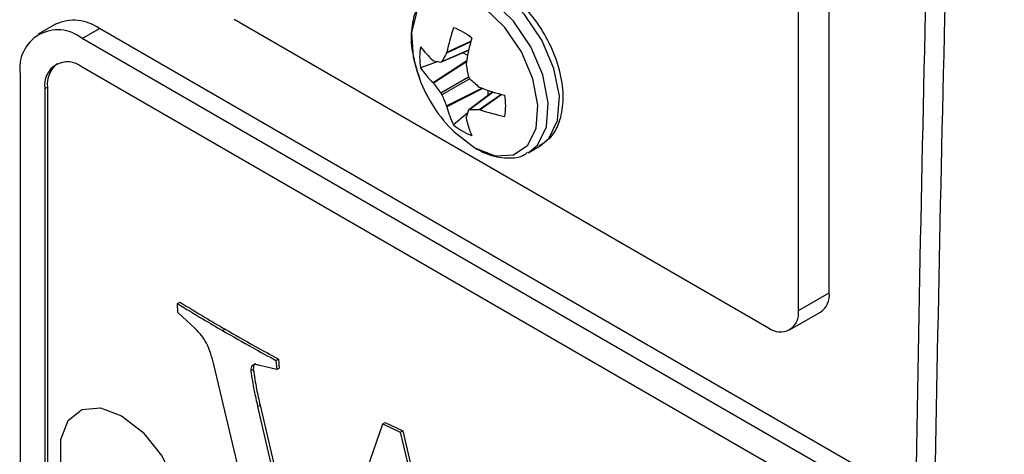
# Model space of a CAD drawing. Units: inches. Extents: x 0.4 to 16.6, y 0.2 to 10.8.
# Drawn here: x 13.2 to 13.3, y 8.9 to 9 of the extents above; entities that cross this region are included whole.
import ezdxf

# ---------------------------------------------------------------- set-up
doc = ezdxf.new("R2010")
doc.units = ezdxf.units.IN
doc.header["$MEASUREMENT"] = 0

msp = doc.modelspace()

# ---------------------------------------------------------------- linework, layer by layer
at = {"color": 7, "linetype": 'Continuous', "lineweight": 25}
for p, q in [((13.30378809009576, 8.905040832221335), (13.30378809009576, 9.158168510187517)), ((13.29826378319006, 8.901851717726883), (13.29826378319006, 9.154979395693063)), ((13.19750108066328, 8.953896726178185), (13.29296047759877, 8.898789189324233)), ((13.16560341441423, 8.95300843373782), (13.16250981084366, 8.951222534410464)), ((13.17032170432528, 8.950448912613023), (13.17341530789585, 8.952234811940379)), ((13.31928841292724, 8.868024060881993), (13.17341530789585, 8.952234811940379)), ((13.31924485565269, 8.864477407306651), (13.17032170432528, 8.950448912613023)), ((13.23450412617395, 8.9462513695777), (13.23939254872522, 8.948364905601577)), ((13.23394840794623, 8.946326707999381), (13.23079190559706, 8.945220735234178)), ((13.23301187468964, 8.946540880483326), (13.23311843445058, 8.946481106539007)), ((13.23543951864478, 8.947821475512152), (13.23549650607897, 8.947975693934852)), ((13.23842536981475, 8.947895216559695), (13.23779726354505, 8.947675159561074)), ((13.23842536981475, 8.947895216559695), (13.23919804475282, 8.947449160812512)), ((13.31918268282867, 8.85940993424536), (13.17032170432528, 8.945345547944399)), ((13.23893431582624, 8.945991088611269), (13.23893581958929, 8.945803103939134)), ((13.15927314236777, 8.944068699995748), (13.15927314236777, 8.816484164127345)), ((13.16369254640921, 8.94151743234788), (13.16413449718414, 8.94177256509959)), ((13.16369254640921, 8.94151743234788), (13.16369254640921, 8.813932896479479)), ((13.16413449718414, 8.94177256509959), (13.16413449718414, 8.814188029231188)), ((13.23311843445058, 8.942443707255359), (13.23301187468964, 8.942570964796403)), ((13.24125690378349, 8.941782868197937), (13.24141894721557, 8.941687580819499)), ((13.24281459488741, 8.941186609223866), (13.24281459488741, 8.940292855750315)), ((13.24370523744403, 8.940897085495525), (13.23943003909366, 8.937720515895712)), ((13.24281459488741, 8.940292855750315), (13.24232172358439, 8.939869101158893)), ((13.23549650607897, 8.938267516883599), (13.23543951864478, 8.938423471514161)), ((13.24141894721557, 8.937717665132574), (13.24125690378349, 8.937745468914288)), ((13.23921624547111, 8.9371990131615), (13.23668147136216, 8.935019708124457)), ((13.23893581958929, 8.936405099941144), (13.23893431582624, 8.936282911560017)), ((13.25012755015991, 8.930098253347154), (13.25212439192825, 8.931251005562995)), ((13.29826378319006, 8.901851717726883), (13.30378809009576, 8.905040832221335)), ((13.18735114676273, 8.903111575803257), (13.18779309753765, 8.903366708554968)), ((13.18742332738912, 8.901545747567923), (13.18735114676273, 8.903111575803257)), ((13.19058911158607, 8.898574969998451), (13.18742332738912, 8.901545747567923)), ((13.2967101885441, 8.898417842478601), (13.30223449544981, 8.901606956973055)), ((13.19542542096958, 8.89829560938784), (13.19586737174451, 8.898550742139552)), ((13.20777919740035, 8.833839395011992), (13.19385803318668, 8.89221053166649)), ((13.20509809159049, 8.89134232338046), (13.20182916998988, 8.892121970142592)), ((13.20496399740957, 8.892943893550035), (13.2054059481845, 8.893199026301746)), ((13.20496399740957, 8.892943893550035), (13.20509809159049, 8.89134232338046)), ((13.2054059481845, 8.893199026301746), (13.20554004236542, 8.89159745613217)), ((13.20046800516039, 8.89109773243378), (13.20090995593531, 8.891352865185489)), ((13.20509809159049, 8.89134232338046), (13.20554004236542, 8.89159745613217)), ((13.20168480873711, 8.884727143587897), (13.20212675951203, 8.884982276339608)), ((13.20212675951203, 8.884982276339608), (13.21141928920475, 8.844857533408614)), ((13.20168480873711, 8.884727143587897), (13.21112024777345, 8.843985241545301)), ((13.21112024777345, 8.843985241545301), (13.22403088321771, 8.881651072230866)), ((13.22403088321771, 8.881651072230866), (13.22447283399263, 8.881906204982577)), ((13.22403088321771, 8.881651072230866), (13.2271657106374, 8.880127117316365)), ((13.22447283399263, 8.881906204982577), (13.22760766141232, 8.880382250068076)), ((13.2271657106374, 8.880127117316365), (13.22760766141232, 8.880382250068076)), ((13.2271657106374, 8.880127117316365), (13.23972571002158, 8.827066758110591)), ((13.22760766141232, 8.880382250068076), (13.24001681780645, 8.827959138623166))]:
    msp.add_line(p, q, dxfattribs=at)
at = {"color": 8, "linetype": 'Continuous', "lineweight": 25}
for p, q in [((13.23549650607897, 8.947975693934852), (13.23978669020594, 8.949974595121837)), ((13.23460327082744, 8.94635035783169), (13.23940649742385, 8.948427045333034)), ((13.23974837017512, 8.949829057680054), (13.23543951864478, 8.947821475512152)), ((13.23301187468964, 8.942570964796403), (13.23902329711566, 8.946519557708028)), ((13.23898487337705, 8.946296985987384), (13.23311843445058, 8.942443707255359)), ((13.23441265589741, 8.940730938332475), (13.23937455542252, 8.943595380523695)), ((13.23956470366746, 8.943265016238849), (13.23460327082744, 8.940400783589956)), ((13.23543951864478, 8.938423471514161), (13.24171155876348, 8.941577521465895)), ((13.2419234856457, 8.941499517048468), (13.23549650607897, 8.938267516883599)), ((13.2437660102128, 8.940878183427966), (13.23956485922916, 8.937756634658891)), ((13.24125690378349, 8.937745468914288), (13.2451508722738, 8.94047338593844)), ((13.24529606318894, 8.940433817579262), (13.24141894721557, 8.937717665132574))]:
    msp.add_line(p, q, dxfattribs=at)
at = {"color": 8, "linetype": 'Continuous', "lineweight": 25, "flags": 128}
for points in [[(13.25212439192825, 8.931251005562995), (13.25367700135014, 8.932562321007337), (13.25525486362049, 8.935805364262311), (13.25557920975414, 8.940138566141872), (13.25461493466198, 8.945092382425903), (13.25246652394901, 8.950129918153738), (13.24936674976455, 8.954705428314996), (13.24565157351546, 8.958322996883084), (13.24172353701398, 8.960590604088008), (13.23800836076489, 8.961262486713585), (13.23525071860119, 8.960480178696331)], [(13.24999718945967, 8.93002524865324), (13.2516801595818, 8.931409568791496), (13.25325802185215, 8.93465261204647), (13.2535823679858, 8.93898581392603), (13.25261809289364, 8.943939630210062), (13.25046968218067, 8.9489771659379), (13.24736990799621, 8.953552676099156), (13.24365473174712, 8.957170244667243), (13.23972669524565, 8.959437851872167), (13.23601151899656, 8.960109734497742), (13.23325921778437, 8.959330450869523)], [(13.24046047976001, 8.93092962532638), (13.24413640260811, 8.929515868545835), (13.24741393195584, 8.929672070979318), (13.24993797230785, 8.931381133801287), (13.2514349943508, 8.93445797539561), (13.25174274723701, 8.938569084626561), (13.25082788890989, 8.943269048663486), (13.24878956402294, 8.948048486430267), (13.24584867018277, 8.952389465582845), (13.24232384959421, 8.95582163678877), (13.23859710992581, 8.957973037805479), (13.23507228933726, 8.958610537825711), (13.23213139549708, 8.957665042426099), (13.23009307061013, 8.95523900448027), (13.22917821228302, 8.951595313384425), (13.22948596516923, 8.947128880234338), (13.23011904941316, 8.944653393411864)]]:
    msp.add_lwpolyline(points, dxfattribs=at)
at = {"color": 7, "linetype": 'Continuous', "lineweight": 25, "flags": 128}
for points in [[(13.23585243123667, 8.934721747123103), (13.23678455691191, 8.933759998727403), (13.24046047976001, 8.93092962532638)], [(13.17739276116237, 8.883084905898215), (13.18117156214463, 8.880134005788364), (13.18449461921503, 8.87600018384501), (13.18696110173997, 8.871182014621937), (13.18827347205119, 8.866260655461833), (13.18827347205119, 8.861829671722761), (13.18696110173997, 8.858423543071407), (13.18449461921503, 8.856453113955773), (13.18117156214463, 8.85615601203902), (13.17739276116237, 8.857568022676123), (13.17361390832621, 8.860518952720593), (13.17029090310971, 8.864652744729328), (13.16782442058477, 8.869470913952402), (13.16651205027355, 8.874392273112505), (13.16651205027355, 8.878823256851577), (13.16782442058477, 8.882229385502932), (13.17029090310971, 8.884199814618565), (13.17361390832621, 8.884496946469936), (13.17739276116237, 8.883084905898215)]]:
    msp.add_lwpolyline(points, dxfattribs=at)
at = {"color": 7, "linetype": 'Continuous', "lineweight": 25}
for centre, radius, start, end in [((13.16883834263682, 8.945845798779006), 0.007859268423877935, 54.3829218074406, 114.3058106736937), ((13.16600868165394, 8.945161280209435), 0.006823578313389199, 50.79651931803045, 189.2137667043712), ((13.26821976698083, 8.941512328239462), 0.03335546282339893, 161.0004533360538, 168.8269846439982), ((13.23329753420118, 8.942760028173774), 0.01018982247147638, 49.40104984173653, 70.60432669096672), ((13.27976625665632, 8.939343069111343), 0.04136959699130618, 164.3585603345428, 170.7525758233586), ((13.2408102618953, 8.947095605595319), 0.01019228148107429, 169.4000776830045, 190.5999223169963), ((13.24293889880753, 8.957840409764684), 0.01504078355064496, 216.1375322515, 228.699584782195), ((13.23718349442148, 8.964729215546223), 0.01869540571654489, 257.4415005685715, 261.4768157560313), ((13.25989983378312, 8.932943920672358), 0.02862950671384584, 148.6906802061836, 152.0777209470569), ((13.16773386841565, 8.942172987284666), 0.004094146533143828, 50.79611126996569, 189.2138642654477), ((13.16893391510174, 8.942215267385135), 0.004819792284053836, 129.6138645631212, 185.2700972933045), ((13.25540753747136, 8.952631381847452), 0.02651707474226889, 197.5094374299358, 222.4851860373658), ((13.24304575015793, 8.953232139850703), 0.01464033163734905, 213.1761384752175, 226.7361937422976), ((13.27325691798105, 8.951474113295228), 0.03478646492435973, 189.3824315803983, 193.0891470028355), ((13.26330337152216, 8.968641905773778), 0.03474844801214747, 226.9094632994782, 230.6201243409028), ((13.25478491440047, 8.957470211657819), 0.02636725598116028, 214.7427376548807, 219.4089188189218), ((13.25607619262957, 8.980373646712112), 0.04136963303407257, 249.2494739565089, 255.6432482486116), ((13.25930669744894, 8.949682904550661), 0.02638971497332511, 200.5933204718333, 205.2557747067873), ((13.23579989869122, 8.938421092037165), 0.01019225882935517, 349.4000538527803, 10.59994614722052), ((13.24974634946653, 8.941626510064824), 0.01464038495946594, 193.2637154699052, 206.8253504005216), ((13.25681182483302, 8.930790285361068), 0.01873706770662777, 158.5357680658489, 162.5626089899593), ((13.24059935353854, 8.96631189453404), 0.02857399245841364, 267.9252071995201, 271.3186179666725), ((13.25218220633533, 8.969292085838221), 0.03335853398721689, 251.1765059077445, 259.0019841196589), ((13.25368470640523, 8.93923083156234), 0.01504208278706517, 191.3018717831476, 203.8646573936153), ((13.2433125918198, 8.942756649502341), 0.01018979982181482, 229.401026003988, 250.6043505287364), ((13.30022036880238, 8.904586597585565), 0.003596521142938245, 304.0572362083017, 7.255739224055662), ((13.29503074635188, 8.901327222063864), 0.003275305008324622, 230.7959363531042, 9.214815401667622)]:
    msp.add_arc(centre, radius, start, end, dxfattribs=at)
for points, knots in [([(13.33161880324989, 9.243753086895946), (13.33103996778164, 9.232663774862031), (13.32854761826257, 9.184915419707187), (13.32523145023088, 9.101073785787147), (13.32169220290147, 8.992250741160422), (13.31930982507815, 8.884047707222864), (13.31798522743988, 8.776433570424107), (13.31774486704179, 8.669443211895585), (13.31858513543422, 8.563096952512295), (13.32049582486402, 8.457409314588839), (13.32352201405841, 8.35243214976362), (13.32715794548645, 8.256856692444554), (13.3302755693716, 8.196604222804433), (13.33160895100922, 8.170834745921084)], [0, 0, 0, 0, 0.03008191658418718, 0.1295267039476748, 0.2290001179570118, 0.3284964773244199, 0.4280102825519532, 0.527535881853979, 0.6270676863236825, 0.7265986897680333, 0.8261227229826711, 0.9256341441703443, 1, 1, 1, 1]), ([(13.33505153131513, 9.238647231250093), (13.33317105457716, 9.198846551465554), (13.32940978360328, 9.119238471986446), (13.32434566201035, 8.968896959984889), (13.32085773881918, 8.788148530152016), (13.32115505732955, 8.578199564703525), (13.32539383950139, 8.370377416530152), (13.33183171119162, 8.233996957718126), (13.33505153131513, 8.165787995678198)], [0, 0, 0, 0, 0.1083633388220665, 0.2167449736102159, 0.4122904822213217, 0.6079429490152487, 0.8039176232354203, 1, 1, 1, 1]), ([(13.25190556847757, 8.931274164535411), (13.25268617153432, 8.931760831675364), (13.25440338429232, 8.932831428330594), (13.25586720392756, 8.93587606225162), (13.25644765252836, 8.939719382249752), (13.25590325451094, 8.94422293162522), (13.25425703212896, 8.94896931334633), (13.25165414246683, 8.953476585132853), (13.24833671236795, 8.957306277208204), (13.24454586355818, 8.960133537090693), (13.2407745999946, 8.961492777646322), (13.23749779072771, 8.96161630468595), (13.2359568792297, 8.960670748904134), (13.23534856690722, 8.960297467742683)], [0, 0, 0, 0, 0.07409655952481857, 0.1630016129688873, 0.2555040753378766, 0.3535168803706556, 0.4528479856171957, 0.5520080058834423, 0.6515237717739611, 0.7519894626818912, 0.8542076381683693, 0.9424449163112119, 1, 1, 1, 1]), ([(13.23335172513888, 8.959144715526842), (13.23292655090482, 8.958959663680563), (13.23148514800416, 8.958332310829357), (13.22997368377675, 8.955870798004705), (13.22901411332943, 8.952316140825525), (13.22911027327469, 8.948008369773987), (13.23008294794356, 8.944918450920586), (13.23057308214638, 8.943361429891391)], [0, 0, 0, 0, 0.09095679248968867, 0.3083568429717846, 0.5279748172698384, 0.762144842408632, 1, 1, 1, 1]), ([(13.23441265589741, 8.94624028240286), (13.23444513188521, 8.94624061555743), (13.23451008695519, 8.946241281898313), (13.23457113481428, 8.946295013042468), (13.23459684217063, 8.946339286369465), (13.23460327082744, 8.94635035783169)], [0, 0, 0, 0, 0.4285250065977215, 0.8570908438277571, 1, 1, 1, 1]), ([(13.23937424429913, 8.943596133471797), (13.2393907677787, 8.943543691346138), (13.23942381631224, 8.943438802098038), (13.23950086568043, 8.943329283716812), (13.23955205762367, 8.943278642591368), (13.23956485922916, 8.943265978729277)], [0, 0, 0, 0, 0.4285250065977215, 0.8570908438277571, 1, 1, 1, 1]), ([(13.23460327082744, 8.940400783589956), (13.23458207487623, 8.940450531857348), (13.23453968677026, 8.940550019481625), (13.23446730762939, 8.940662186365872), (13.23442359429707, 8.940717177808134), (13.23441265589741, 8.940730938332475)], [0, 0, 0, 0, 0.428540089861167, 0.8570034230857766, 1, 1, 1, 1]), ([(13.23956485922916, 8.937756634658891), (13.23952769649316, 8.9377536123866), (13.23945337767745, 8.937747568383346), (13.23939715873453, 8.937696441683892), (13.23937883056279, 8.937656543071311), (13.23937424429913, 8.937646559230062)], [0, 0, 0, 0, 0.428540089861167, 0.8570034230857766, 1, 1, 1, 1]), ([(13.24059955191516, 8.930825662388685), (13.24128566159199, 8.93046762587823), (13.24314972596211, 8.929494890578196), (13.24612908325754, 8.9289790431815), (13.24873402306341, 8.9291703817196), (13.24973631887641, 8.929981832328256), (13.24990872670923, 8.93012141231957)], [0, 0, 0, 0, 0.2140752041057572, 0.5816124942964715, 0.9280319420683487, 1, 1, 1, 1]), ([(13.18735114676273, 8.903111575803257), (13.18885801753039, 8.90218886313681), (13.19154887053756, 8.900541154383983), (13.19424091464354, 8.89898175092011), (13.19542542096958, 8.89829560938784)], [0, 0, 0, 0, 0.559997429681076, 1, 1, 1, 1]), ([(13.18779309753765, 8.903366708554968), (13.18929996830532, 8.902443995888522), (13.19199082131249, 8.900796287135694), (13.19468286541846, 8.89923688367182), (13.19586737174451, 8.898550742139552)], [0, 0, 0, 0, 0.559997429681076, 1, 1, 1, 1]), ([(13.19385803318668, 8.89221053166649), (13.19351441892112, 8.893500582755069), (13.19303560515698, 8.895298221210604), (13.1916926050969, 8.897476590744843), (13.19095714041957, 8.898208646833448), (13.19058911158607, 8.898574969998451)], [0, 0, 0, 0, 0.5594214728126343, 0.7795331218149089, 1, 1, 1, 1]), ([(13.19542542096958, 8.89829560938784), (13.19720621976881, 8.897276232728494), (13.20038621069098, 8.89545592123434), (13.20356523194113, 8.89371145608551), (13.20496399740957, 8.892943893550035)], [0, 0, 0, 0, 0.5600012210110211, 1, 1, 1, 1]), ([(13.19586737174451, 8.898550742139552), (13.19764817054373, 8.897531365480203), (13.20082816146591, 8.895711053986052), (13.20400718271605, 8.89396658883722), (13.2054059481845, 8.893199026301746)], [0, 0, 0, 0, 0.5600012210110211, 1, 1, 1, 1]), ([(13.20182916998988, 8.892121970142592), (13.20162265220159, 8.89217688914054), (13.20121054013859, 8.89228648154771), (13.20070705964069, 8.892150633448171), (13.20049863625139, 8.891661679088145), (13.20047822241848, 8.891285841584587), (13.20046800516039, 8.89109773243378)], [0, 0, 0, 0, 0.2802972321611666, 0.5593410212105668, 0.7794472730606973, 1, 1, 1, 1]), ([(13.20130129730553, 8.892363569064473), (13.201253825012, 8.892351987557799), (13.20106803439984, 8.892306661430606), (13.20094819138239, 8.891903305661845), (13.20092270969034, 8.891536469237), (13.20090995593531, 8.891352865185489)], [0, 0, 0, 0, 0.1463434947905821, 0.5727392855794295, 1, 1, 1, 1]), ([(13.20046800516039, 8.89109773243378), (13.2006455908989, 8.889924067560838), (13.20096309265781, 8.887825697136096), (13.20146404853441, 8.885674936395885), (13.20168480873711, 8.884727143587897)], [0, 0, 0, 0, 0.5593220620647049, 1, 1, 1, 1]), ([(13.20090995593531, 8.891352865185489), (13.20108754167382, 8.890179200312547), (13.20140504343273, 8.888080829887805), (13.20190599930933, 8.885930069147594), (13.20212675951203, 8.884982276339608)], [0, 0, 0, 0, 0.5593220620647049, 1, 1, 1, 1])]:
    msp.add_open_spline(points, degree=3, knots=knots, dxfattribs=at)

doc.saveas('drawing.dxf')
